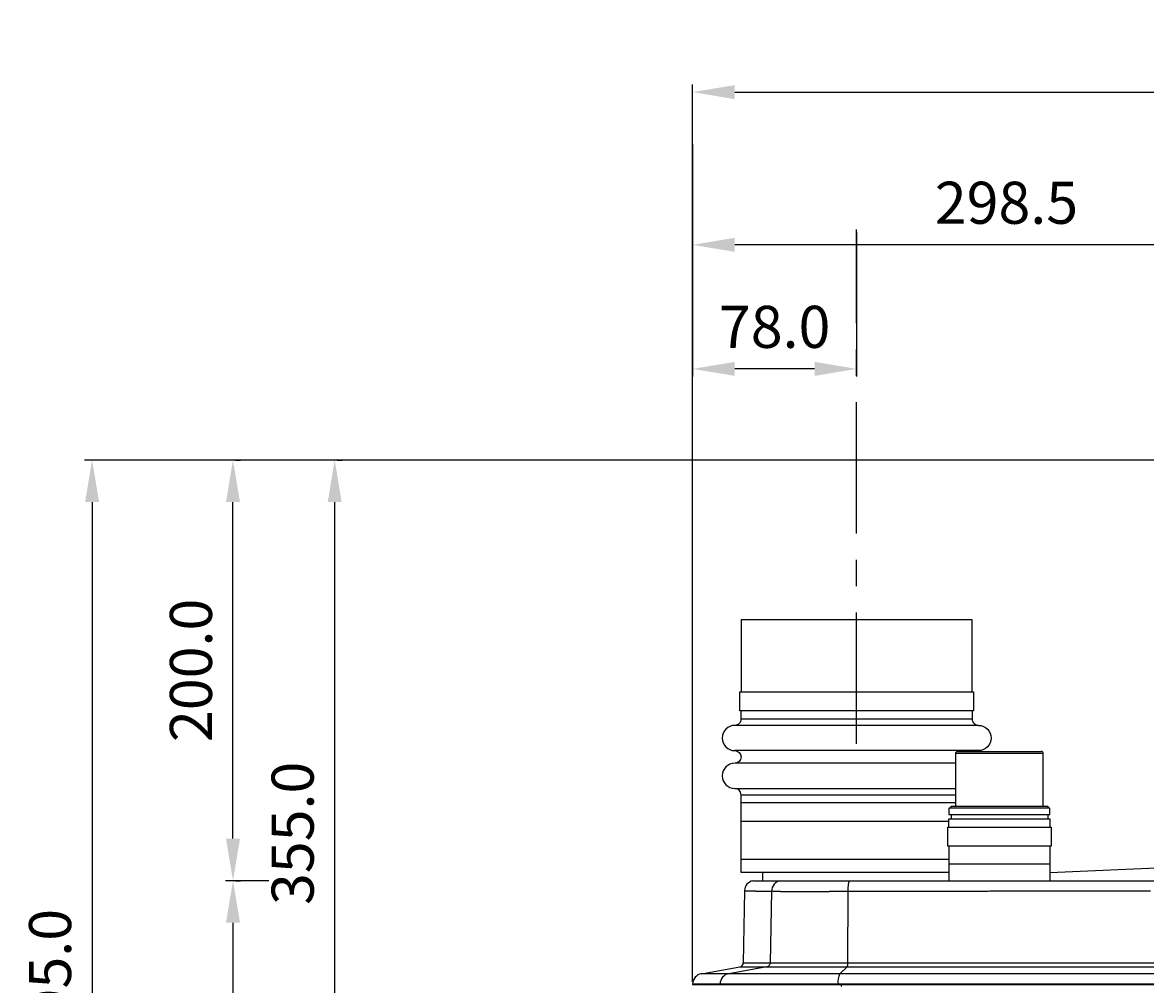
# Model space of a CAD drawing. Extents: x 1783 to 4261, y 1361 to 3240.
# Drawn here: x 1861 to 2395, y 1787 to 2244 of the extents above; entities that cross this region are included whole.
import ezdxf

# ---------------------------------------------------------------- set-up
doc = ezdxf.new("R2010")
doc.units = 0
doc.header["$LTSCALE"] = 10
doc.header["$MEASUREMENT"] = 0
doc.linetypes.add('CENTER1', pattern=[10, 6.25, -1.25, 1.25, -1.25])
for name, color, linetype in [('body', 7, 'CONTINUOUS'), ('core wire', 7, 'CONTINUOUS'), ('size', 7, 'CONTINUOUS')]:
    doc.layers.add(name, color=color, linetype=linetype)
doc.styles.get("Standard").update_dxf_attribs({"font": 'txt', "bigfont": 'bigfont.shx'})
doc.dimstyles.new('Annotative', dxfattribs={"dimscale": 0, "dimtxt": 1, "dimasz": 1, "dimexe": 0.18, "dimexo": 0.0625, "dimgap": 0.09, "dimtad": 1, "dimdec": 1, "dimzin": 0, "dimdsep": 46, "dimtxsty": 'STANDARD', "dimcen": 0.09, "dimadec": 0, "dimazin": 0, "dimtfac": 1, "dimtdec": 1, "dimtofl": 0, "dimtmove": 0, "dimatfit": 3, "dimfxl": 1, "dimtolj": 1, "dimtzin": 0, "dimarcsym": 0})

# ---------------------------------------------------------------- blocks, each defined once
blk = doc.blocks.new('*D14')
at = {"layer": 'size', "color": 0, "linetype": 'Continuous', "lineweight": -2, "transparency": 16777216}
for p, q in [((2179.32, 1787.78), (2179.32, 2214.44)), ((2776.32, 1787.78), (2776.32, 2214.44)), ((2199.32, 2210.84), (2756.32, 2210.84))]:
    blk.add_line(p, q, dxfattribs=at)
at = {"layer": 'size', "color": 0, "linetype": 'Continuous', "transparency": 16777216}
for points in [[(2199.32, 2214.17), (2199.32, 2207.5), (2179.32, 2210.84)], [(2756.32, 2214.17), (2756.32, 2207.5), (2776.32, 2210.84)]]:
    blk.add_solid(points, dxfattribs=at)
at = {"layer": 'size', "color": 0, "linetype": 'Continuous', "transparency": 16777216, "insert": (2477.82, 2230.84), "char_height": 20, "attachment_point": 5}
blk.add_mtext('\\A1;597.0', dxfattribs=at)
blk = doc.blocks.new('*D15')
at = {"layer": 'size', "color": 0, "linetype": 'Continuous', "lineweight": -2, "transparency": 16777216}
for p, q in [((2179.32, 2186.11), (2179.32, 2134.64)), ((2477.82, 2186.11), (2477.82, 2134.64)), ((2457.82, 2138.24), (2199.32, 2138.24))]:
    blk.add_line(p, q, dxfattribs=at)
at = {"layer": 'size', "color": 0, "linetype": 'Continuous', "transparency": 16777216}
for points in [[(2199.32, 2141.57), (2199.32, 2134.9), (2179.32, 2138.24)], [(2457.82, 2141.57), (2457.82, 2134.9), (2477.82, 2138.24)]]:
    blk.add_solid(points, dxfattribs=at)
at = {"layer": 'size', "color": 0, "linetype": 'Continuous', "transparency": 16777216, "insert": (2328.57, 2158.24), "char_height": 20, "attachment_point": 5}
blk.add_mtext('\\A1;298.5', dxfattribs=at)
blk = doc.blocks.new('*D17')
at = {"layer": 'size', "color": 0, "linetype": 'Continuous', "lineweight": -2, "transparency": 16777216}
for p, q in [((2446.59, 2035.91), (1890.09, 2035.91)), ((1893.69, 2015.91), (1893.69, 1560.91)), ((2446.59, 1540.91), (1890.09, 1540.91))]:
    blk.add_line(p, q, dxfattribs=at)
at = {"layer": 'size', "color": 0, "linetype": 'Continuous', "transparency": 16777216}
for points in [[(1890.35, 2015.91), (1897.02, 2015.91), (1893.69, 2035.91)], [(1890.35, 1560.91), (1897.02, 1560.91), (1893.69, 1540.91)]]:
    blk.add_solid(points, dxfattribs=at)
at = {"layer": 'size', "color": 0, "linetype": 'Continuous', "transparency": 16777216, "insert": (1873.69, 1788.41), "char_height": 20, "attachment_point": 5, "rotation": 90}
blk.add_mtext('\\A1;495.0', dxfattribs=at)
blk = doc.blocks.new('*D18')
at = {"layer": 'size', "color": 0, "linetype": 'Continuous', "lineweight": -2, "transparency": 16777216}
for p, q in [((1977.82, 1835.91), (1957.1, 1835.91)), ((1960.7, 1815.91), (1960.7, 1560.91)), ((2207.45, 1540.91), (1957.1, 1540.91))]:
    blk.add_line(p, q, dxfattribs=at)
at = {"layer": 'size', "color": 0, "linetype": 'Continuous', "transparency": 16777216}
for points in [[(1957.36, 1815.91), (1964.03, 1815.91), (1960.7, 1835.91)], [(1957.36, 1560.91), (1964.03, 1560.91), (1960.7, 1540.91)]]:
    blk.add_solid(points, dxfattribs=at)
at = {"layer": 'size', "color": 0, "linetype": 'Continuous', "transparency": 16777216, "insert": (1940.7, 1688.41), "char_height": 20, "attachment_point": 5, "rotation": 90}
blk.add_mtext('\\A1;295.0', dxfattribs=at)
blk = doc.blocks.new('*D19')
at = {"layer": 'size', "color": 0, "linetype": 'Continuous', "lineweight": -2, "transparency": 16777216}
for p, q in [((1961.95, 2035.91), (1964.3, 2035.91)), ((1960.7, 1855.91), (1960.7, 2015.91)), ((1961.95, 1835.91), (1964.3, 1835.91))]:
    blk.add_line(p, q, dxfattribs=at)
at = {"layer": 'size', "color": 0, "linetype": 'Continuous', "transparency": 16777216}
for points in [[(1957.36, 2015.91), (1964.03, 2015.91), (1960.7, 2035.91)], [(1957.36, 1855.91), (1964.03, 1855.91), (1960.7, 1835.91)]]:
    blk.add_solid(points, dxfattribs=at)
at = {"layer": 'size', "color": 0, "linetype": 'Continuous', "transparency": 16777216, "insert": (1940.7, 1935.91), "char_height": 20, "attachment_point": 5, "rotation": 90}
blk.add_mtext('\\A1;200.0', dxfattribs=at)
blk = doc.blocks.new('*D21')
at = {"layer": 'size', "color": 0, "linetype": 'Continuous', "lineweight": -2, "transparency": 16777216}
for p, q in [((2010.32, 2035.91), (2012.67, 2035.91)), ((2009.07, 1700.91), (2009.07, 2015.91)), ((2010.32, 1680.91), (2012.67, 1680.91))]:
    blk.add_line(p, q, dxfattribs=at)
at = {"layer": 'size', "color": 0, "linetype": 'Continuous', "transparency": 16777216}
for points in [[(2005.73, 2015.91), (2012.4, 2015.91), (2009.07, 2035.91)], [(2005.73, 1700.91), (2012.4, 1700.91), (2009.07, 1680.91)]]:
    blk.add_solid(points, dxfattribs=at)
at = {"layer": 'size', "color": 0, "linetype": 'Continuous', "transparency": 16777216, "insert": (1989.07, 1858.41), "char_height": 20, "attachment_point": 5, "rotation": 90}
blk.add_mtext('\\A1;355.0', dxfattribs=at)
blk = doc.blocks.new('*D36')
at = {"layer": 'size', "color": 0, "linetype": 'Continuous', "lineweight": -2, "transparency": 16777216}
for p, q in [((2179.32, 2144.23), (2179.32, 2075.64)), ((2257.32, 2144.23), (2257.32, 2075.64)), ((2237.32, 2079.24), (2199.32, 2079.24))]:
    blk.add_line(p, q, dxfattribs=at)
at = {"layer": 'size', "color": 0, "linetype": 'Continuous', "transparency": 16777216}
for points in [[(2199.32, 2082.58), (2199.32, 2075.91), (2179.32, 2079.24)], [(2237.32, 2082.58), (2237.32, 2075.91), (2257.32, 2079.24)]]:
    blk.add_solid(points, dxfattribs=at)
at = {"layer": 'size', "color": 0, "linetype": 'Continuous', "transparency": 16777216, "insert": (2218.32, 2099.24), "char_height": 20, "attachment_point": 5}
blk.add_mtext('\\A1;78.0', dxfattribs=at)

msp = doc.modelspace()

# ---------------------------------------------------------------- linework, layer by layer
at = {"layer": 'body', "color": 7, "linetype": 'Continuous'}
for p, q in [((2315.27, 1909.74), (2199.36, 1909.74)), ((2305.33, 1897.35), (2345.1, 1897.35)), ((2304.33, 1891.75), (2199.36, 1891.75)), ((2202.36, 1873.15), (2304.33, 1873.15)), ((2302.23, 1867.37), (2302.23, 1865.37)), ((2348.2, 1867.37), (2348.2, 1865.37)), ((2202.36, 1864.16), (2301.23, 1864.16)), ((2301.23, 1852.37), (2301.23, 1835.86)), ((2349.2, 1852.37), (2349.2, 1835.95)), ((2202.36, 1846.19), (2301.23, 1846.19)), ((2301.23, 1843.89), (2349.2, 1843.89))]:
    msp.add_line(p, q, dxfattribs=at)
at = {"layer": 'body', "linetype": 'Continuous'}
for p, q in [((2212.54, 1839.79), (2212.54, 1835.91)), ((2207.91, 1835.91), (2747.73, 1835.91))]:
    msp.add_line(p, q, dxfattribs=at)
at = {"layer": 'body', "color": 7, "linetype": 'Continuous'}
for points in [[(2312.28, 1925.73), (2312.28, 1959.91), (2202.36, 1959.91), (2202.36, 1925.73)], [(2312.28, 1916.73), (2312.28, 1912.74), (2202.36, 1912.74), (2202.36, 1916.73)], [(2313.78, 1897.35), (2314.25, 1897.57), (2315.27, 1897.75), (2199.36, 1897.75)], [(2346.1, 1871.37), (2346.1, 1896.35), (2304.33, 1896.35), (2304.33, 1871.37)], [(2301.23, 1839.79), (2202.36, 1839.79), (2202.36, 1876.76), (2304.33, 1876.76)], [(2302.23, 1870.37), (2302.23, 1871.37), (2348.2, 1871.37), (2348.2, 1870.37)], [(2301.23, 1861.37), (2301.23, 1865.37), (2349.2, 1865.37), (2349.2, 1861.37)], [(2204, 1831.13), (2203.4, 1796.84), (2752.23, 1796.84), (2751.59, 1831.13)], [(2204, 1831.13), (2204.16, 1831.13), (2204.17, 1831.12), (2204.48, 1831.12), (2204.5, 1831.11), (2204.8, 1831.11), (2204.82, 1831.1), (2205.15, 1831.1), (2205.18, 1831.09), (2205.5, 1831.09), (2205.53, 1831.08), (2205.89, 1831.08), (2205.93, 1831.07), (2206.24, 1831.07), (2206.28, 1831.06), (2206.64, 1831.06), (2206.68, 1831.05), (2207.05, 1831.05), (2207.1, 1831.04), (2207.46, 1831.04), (2207.51, 1831.03), (2207.89, 1831.03), (2207.94, 1831.02), (2208.35, 1831.02), (2208.4, 1831.01), (2208.83, 1831.01), (2208.88, 1831), (2209.33, 1831), (2209.39, 1830.99), (2209.81, 1830.99), (2209.86, 1830.98), (2210.35, 1830.98), (2210.42, 1830.97), (2210.92, 1830.97), (2210.99, 1830.96), (2211.46, 1830.96), (2211.53, 1830.95), (2212.02, 1830.95), (2212.08, 1830.94), (2212.6, 1830.94), (2212.67, 1830.93), (2213.2, 1830.93), (2213.28, 1830.92), (2213.83, 1830.92), (2213.91, 1830.91), (2214.39, 1830.91), (2214.47, 1830.9), (2214.97, 1830.9), (2215.04, 1830.89), (2215.55, 1830.89), (2215.64, 1830.88), (2216.14, 1830.88), (2216.23, 1830.87), (2216.73, 1830.87), (2216.82, 1830.86), (2217.93, 1830.86), (2217.97, 1830.85), (2221.04, 1830.85), (2221.12, 1830.84), (2244.23, 1830.84), (2244.38, 1830.85), (2251.38, 1830.85), (2251.53, 1830.86), (2255.95, 1830.86), (2256.63, 1830.87), (2260.02, 1830.87), (2260.69, 1830.88), (2264.75, 1830.88), (2265.43, 1830.89), (2268.82, 1830.89), (2269.5, 1830.9), (2273.56, 1830.9), (2274.23, 1830.91), (2278.31, 1830.91), (2278.98, 1830.92), (2283.05, 1830.92), (2283.73, 1830.93), (2287.8, 1830.93), (2288.48, 1830.94), (2292.55, 1830.94), (2293.23, 1830.95), (2298, 1830.95), (2298.68, 1830.96), (2303.44, 1830.96), (2304.12, 1830.97), (2308.89, 1830.97), (2309.57, 1830.98), (2314.33, 1830.98), (2315.02, 1830.99), (2319.79, 1830.99), (2320.48, 1831), (2325.25, 1831), (2325.93, 1831.01), (2330.71, 1831.01), (2331.39, 1831.02), (2336.17, 1831.02), (2336.85, 1831.03), (2341.64, 1831.03), (2342.32, 1831.04), (2347.79, 1831.04), (2348.48, 1831.05), (2353.27, 1831.05), (2353.95, 1831.06), (2358.74, 1831.06), (2359.43, 1831.07), (2364.9, 1831.07), (2365.59, 1831.08), (2370.38, 1831.08), (2371.07, 1831.09), (2376.55, 1831.09), (2377.24, 1831.1), (2383.41, 1831.1), (2384.1, 1831.11), (2389.58, 1831.11), (2390.27, 1831.12), (2397.13, 1831.12)]]:
    msp.add_lwpolyline(points, dxfattribs=at)
for points in [[(2201.76, 1916.73), (2201.76, 1925.73), (2312.88, 1925.73), (2312.88, 1925.23), (2312.87, 1925.23), (2312.87, 1917.23), (2312.88, 1917.23), (2312.88, 1916.73)], [(2301.23, 1867.37), (2349.2, 1867.37), (2349.2, 1870.37), (2301.23, 1870.37)], [(2349.8, 1852.37), (2300.63, 1852.37), (2300.63, 1861.37), (2349.8, 1861.37)], [(2772.19, 1791.68), (2183.45, 1791.68), (2201.75, 1794.91), (2753.88, 1794.91)], [(2179.32, 1786.53), (2776.32, 1786.53), (2776.32, 1786.76), (2179.32, 1786.76)]]:
    msp.add_lwpolyline(points, close=True, dxfattribs=at)
for points in [[(2202.36, 1912.74, -0.414214), (2199.36, 1909.74, 1), (2199.36, 1897.75, -1), (2199.36, 1891.75, 1), (2199.36, 1879.76), (2304.33, 1879.76)], [(2312.28, 1912.74, 0.414214), (2315.27, 1909.74, -1), (2315.27, 1897.75)], [(2460.2, 1849.78, -0.519933), (2459.72, 1848.91, 0.014903), (2425.76, 1846.67), (2407.1, 1842.13), (2349.2, 1839.6)], [(2221.29, 1835.91, 0.357944), (2216.82, 1830.86), (2216.23, 1796.84, -0.358441), (2214.59, 1794.91), (2196.48, 1791.68, 0.363301), (2192.4, 1786.76), (2192.4, 1786.53)], [(2248.61, 1786.53), (2248.61, 1786.76, -0.124702), (2249.38, 1791.68), (2252.83, 1794.91, 0.124708), (2253.14, 1796.84), (2253.25, 1830.86), (2253.27, 1831.81), (2253.32, 1832.72), (2253.4, 1833.57), (2253.52, 1834.31), (2253.65, 1834.92), (2253.81, 1835.37), (2253.98, 1835.66), (2254.16, 1835.91)], [(2250.1, 1785.53), (2250.1, 1786.16, 0.049098), (2250.07, 1786.53)]]:
    msp.add_lwpolyline(points, format="xyb", dxfattribs=at)
for centre, radius, start, end in [((2305.33, 1896.35), 0.999, 90, 180), ((2345.1, 1896.35), 0.999, 0, 90), ((2199.36, 1876.76), 3, 0, 90), ((2201.41, 1796.88), 2, 280, 359), ((2184.31, 1786.76), 5, 100, 180), ((2186.76, 1786.16), 0.5, 0, 47.7439)]:
    msp.add_arc(centre, radius, start, end, dxfattribs=at)
at = {"layer": 'body', "linetype": 'Continuous'}
msp.add_arc((2209, 1831.03), 5, 102.6387, 178.9044, dxfattribs=at)
at = {"layer": 'core wire', "color": 7, "linetype": 'CENTER1'}
msp.add_line((2257.32, 1900.94), (2257.32, 2145.48), dxfattribs=at)

# ---------------------------------------------------------------- dimensions: what is measured, and where the dimension line sits
at = {"layer": 'size', "linetype": 'Continuous'}
for base, p1, p2, picture, middle in [((2776.32, 2210.84), (2179.32, 1786.53), (2776.32, 1786.53), '*D14', (2477.82, 2230.84)), ((2179.32, 2138.24), (2477.82, 2187.36), (2179.32, 2187.36), '*D15', (2328.57, 2158.24)), ((2179.32, 2079.24), (2257.32, 2145.48), (2179.32, 2145.48), '*D36', (2218.32, 2099.24))]:
    dim = msp.add_linear_dim(base=base, p1=p1, p2=p2, dimstyle='Annotative', override={"dimgap": 0.5}, dxfattribs=at)
    dim.commit()
    dim.dimension.update_dxf_attribs({"geometry": picture, "text_midpoint": middle})
for base, p1, p2, picture, middle in [((1893.69, 1540.91), (2447.84, 2035.91), (2447.84, 1540.91), '*D17', (1873.69, 1788.41)), ((1960.7, 2035.91), (1960.7, 1835.91), (1960.7, 2035.91), '*D19', (1940.7, 1935.91)), ((2009.07, 2035.91), (2009.07, 1680.91), (2009.07, 2035.91), '*D21', (1989.07, 1858.41)), ((1960.7, 1540.91), (1979.07, 1835.91), (2208.7, 1540.91), '*D18', (1940.7, 1688.41))]:
    dim = msp.add_linear_dim(base=base, p1=p1, p2=p2, angle=90, dimstyle='Annotative', override={"dimgap": 0.5}, dxfattribs=at)
    dim.commit()
    dim.dimension.update_dxf_attribs({"geometry": picture, "text_midpoint": middle})

doc.saveas('drawing.dxf')
